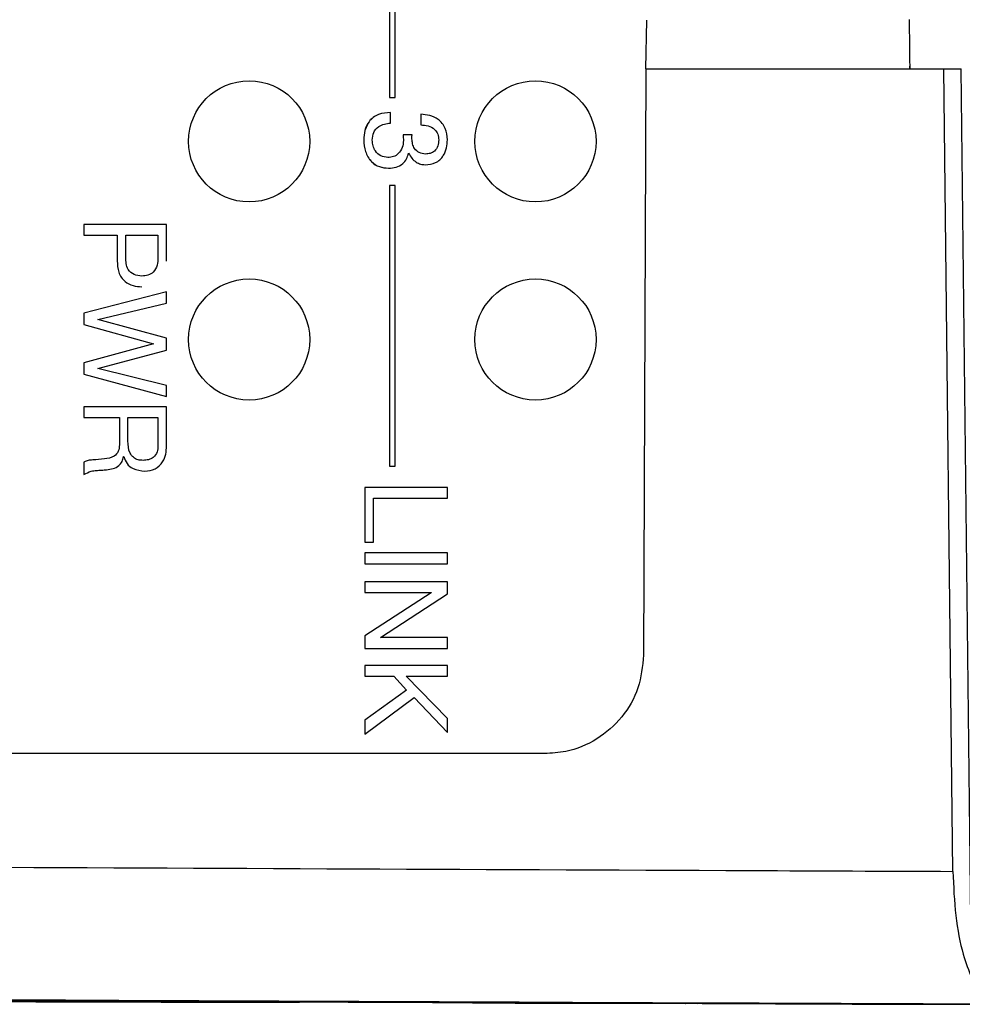
# Model space of a CAD drawing. Units: millimetres. Extents: x 17 to 410, y 7 to 290.
# Drawn here: x 205 to 222, y 85 to 103 of the extents above; entities that cross this region are included whole.
import ezdxf

# ---------------------------------------------------------------- set-up
doc = ezdxf.new("R2010")
doc.units = ezdxf.units.MM

msp = doc.modelspace()

# ---------------------------------------------------------------- linework, layer by layer
at = {"color": 7, "linetype": 'Continuous', "lineweight": 25}
for p, q in [((211.867, 103.29), (211.867, 101.29)), ((211.867, 103.29), (211.867, 101.29)), ((211.967, 101.29), (211.967, 103.29)), ((216.522, 101.808), (216.54, 102.695)), ((216.522, 101.808), (216.481, 91.157)), ((221.317, 101.808), (221.317, 101.855)), ((221.317, 101.855), (221.317, 101.808)), ((222.098, 87.226), (221.931, 101.808)), ((221.931, 101.808), (222.248, 101.808)), ((222.438, 85.287), (222.248, 101.808)), ((211.867, 101.29), (211.967, 101.29)), ((211.884, 100.821), (211.884, 101.016)), ((212.434, 100.984), (212.434, 100.789)), ((212.276, 100.61), (212.112, 100.61)), ((212.276, 100.61), (212.112, 100.61)), ((212.112, 100.61), (212.112, 100.61)), ((212.274, 100.535), (212.274, 100.571)), ((212.118, 100.506), (212.118, 100.506)), ((212.761, 100.517), (212.761, 100.517)), ((211.836, 100.197), (211.836, 100.197)), ((212.21, 100.273), (212.214, 100.273)), ((212.214, 100.273), (212.214, 100.273)), ((212.519, 100.26), (212.519, 100.26)), ((211.967, 99.69), (211.867, 99.69)), ((211.867, 99.69), (211.867, 94.588)), ((211.967, 99.69), (211.867, 99.69)), ((211.867, 99.69), (211.867, 94.588)), ((211.867, 99.69), (211.867, 99.69)), ((211.967, 94.588), (211.967, 99.69)), ((207.817, 98.979), (206.317, 98.979)), ((206.317, 98.979), (206.317, 98.785)), ((206.317, 98.979), (206.317, 98.785)), ((207.817, 98.979), (206.317, 98.979)), ((206.317, 98.979), (206.317, 98.979)), ((207.817, 98.315), (207.817, 98.979)), ((206.317, 98.785), (206.921, 98.785)), ((206.921, 98.785), (206.921, 98.318)), ((206.921, 98.785), (206.921, 98.785)), ((207.076, 98.382), (207.076, 98.785)), ((207.076, 98.785), (207.661, 98.785)), ((207.661, 98.785), (207.661, 98.382)), ((207.661, 98.785), (207.661, 98.382)), ((207.661, 98.785), (207.661, 98.785)), ((206.921, 98.318), (206.921, 98.318)), ((207.661, 98.382), (207.661, 98.382)), ((207.369, 98.044), (207.369, 98.044)), ((207.817, 97.754), (206.317, 97.369)), ((207.817, 97.754), (206.317, 97.369)), ((207.817, 97.55), (207.817, 97.754)), ((206.569, 97.255), (207.817, 97.55)), ((206.317, 97.369), (206.317, 97.161)), ((206.317, 97.369), (206.317, 97.161)), ((206.317, 97.369), (206.317, 97.369)), ((206.317, 97.161), (207.577, 96.813)), ((206.317, 97.161), (207.577, 96.813)), ((206.317, 97.161), (206.317, 97.161)), ((206.569, 97.251), (206.569, 97.255)), ((207.817, 96.914), (206.569, 97.251)), ((207.577, 96.809), (206.317, 96.466)), ((207.577, 96.809), (206.317, 96.466)), ((207.577, 96.813), (207.577, 96.809)), ((207.577, 96.813), (207.577, 96.809)), ((207.577, 96.813), (207.577, 96.813)), ((207.577, 96.809), (207.577, 96.809)), ((207.817, 96.698), (207.817, 96.914)), ((206.569, 96.365), (207.817, 96.698)), ((206.317, 96.466), (206.317, 96.258)), ((206.317, 96.466), (206.317, 96.258)), ((206.317, 96.466), (206.317, 96.466)), ((206.317, 96.258), (207.817, 95.856)), ((206.317, 96.258), (206.317, 96.258)), ((206.317, 96.258), (207.817, 95.856)), ((206.569, 96.361), (206.569, 96.365)), ((207.817, 96.056), (206.569, 96.361)), ((207.817, 95.856), (207.817, 96.056)), ((207.817, 95.668), (206.317, 95.668)), ((206.317, 95.668), (206.317, 95.473)), ((206.317, 95.668), (206.317, 95.473)), ((207.817, 95.668), (206.317, 95.668)), ((206.317, 95.668), (206.317, 95.668)), ((207.817, 94.957), (207.817, 95.668)), ((206.317, 95.473), (206.96, 95.473)), ((206.96, 95.473), (206.96, 94.975)), ((206.96, 95.473), (206.96, 94.975)), ((206.96, 95.473), (206.96, 95.473)), ((207.115, 95.048), (207.115, 95.473)), ((207.115, 95.473), (207.661, 95.473)), ((207.661, 95.473), (207.661, 94.966)), ((207.661, 95.473), (207.661, 94.966)), ((207.661, 95.473), (207.661, 95.473)), ((206.96, 94.975), (206.96, 94.975)), ((207.661, 94.966), (207.661, 94.966)), ((206.317, 94.663), (206.317, 94.436)), ((206.317, 94.663), (206.317, 94.436)), ((206.317, 94.663), (206.317, 94.663)), ((206.688, 94.719), (206.688, 94.719)), ((207.036, 94.762), (207.04, 94.762)), ((207.394, 94.694), (207.394, 94.694)), ((211.867, 94.588), (211.967, 94.588)), ((212.917, 94.2), (211.417, 94.2)), ((211.417, 94.2), (211.417, 93.21)), ((211.417, 94.2), (211.417, 93.21)), ((212.917, 94.2), (211.417, 94.2)), ((211.417, 94.2), (211.417, 94.2)), ((212.917, 94.006), (212.917, 94.2)), ((211.573, 93.21), (211.573, 94.006)), ((211.573, 94.006), (212.917, 94.006)), ((211.417, 93.21), (211.573, 93.21)), ((212.917, 93.012), (211.417, 93.012)), ((211.417, 93.012), (211.417, 92.817)), ((212.917, 93.012), (211.417, 93.012)), ((211.417, 93.012), (211.417, 93.012)), ((211.417, 93.012), (211.417, 92.817)), ((212.917, 92.817), (212.917, 93.012)), ((211.417, 92.817), (212.917, 92.817)), ((212.917, 92.486), (211.417, 92.486)), ((211.417, 92.486), (211.417, 92.291)), ((211.417, 92.486), (211.417, 92.291)), ((212.917, 92.486), (211.417, 92.486)), ((211.417, 92.486), (211.417, 92.486)), ((212.917, 92.268), (212.917, 92.486)), ((211.417, 92.291), (212.621, 92.291)), ((212.621, 92.287), (211.417, 91.503)), ((212.621, 92.287), (211.417, 91.503)), ((211.7, 91.477), (212.917, 92.268)), ((212.621, 92.291), (212.621, 92.287)), ((212.621, 92.291), (212.621, 92.287)), ((212.621, 92.291), (212.621, 92.291)), ((212.621, 92.287), (212.621, 92.287)), ((211.417, 91.503), (211.417, 91.278)), ((211.417, 91.503), (211.417, 91.278)), ((211.417, 91.503), (211.417, 91.503)), ((211.7, 91.473), (211.7, 91.477)), ((212.917, 91.473), (211.7, 91.473)), ((212.917, 91.473), (211.7, 91.473)), ((211.7, 91.473), (211.7, 91.473)), ((212.917, 91.278), (212.917, 91.473)), ((211.417, 91.278), (212.917, 91.278)), ((212.917, 90.967), (211.417, 90.967)), ((211.417, 90.967), (211.417, 90.772)), ((211.417, 90.967), (211.417, 90.772)), ((212.917, 90.967), (211.417, 90.967)), ((211.417, 90.967), (211.417, 90.967)), ((212.917, 90.772), (212.917, 90.967)), ((211.417, 90.772), (211.942, 90.772)), ((211.942, 90.772), (212.175, 90.52)), ((211.942, 90.772), (212.175, 90.52)), ((211.942, 90.772), (211.942, 90.772)), ((212.917, 90.005), (212.169, 90.772)), ((212.169, 90.772), (212.917, 90.772)), ((212.175, 90.52), (211.417, 89.974)), ((212.175, 90.52), (211.417, 89.974)), ((211.417, 89.721), (212.312, 90.383)), ((212.175, 90.52), (212.175, 90.52)), ((212.312, 90.383), (212.917, 89.747)), ((212.312, 90.383), (212.312, 90.383)), ((212.312, 90.383), (212.917, 89.747)), ((212.917, 89.747), (212.917, 90.005)), ((211.417, 89.974), (211.417, 89.721)), ((211.417, 89.974), (211.417, 89.721)), ((211.417, 89.974), (211.417, 89.974)), ((215.647, 84.832), (217.451, 84.826))]:
    msp.add_line(p, q, dxfattribs=at)
at = {"color": 7, "linetype": 'Continuous', "lineweight": 25, "flags": 128}
for points in [[(216.522, 101.808), (217.199, 101.808), (217.875, 101.808), (218.551, 101.808), (219.227, 101.808), (219.903, 101.808), (220.579, 101.808), (221.255, 101.808), (221.931, 101.808)], [(214.683, 89.365), (206.59, 89.365), (198.494, 89.365), (190.395, 89.365), (182.295, 89.365), (174.194, 89.365), (166.093, 89.365), (157.992, 89.365), (149.892, 89.365)], [(210.234, 84.849), (210.188, 84.85), (210.006, 84.851), (209.71, 84.852), (209.331, 84.853), (208.914, 84.855), (208.505, 84.856), (208.151, 84.857), (207.89, 84.857), (207.753, 84.857), (207.755, 84.856), (207.897, 84.855), (208.161, 84.854), (208.518, 84.853), (208.77, 84.852), (208.77, 84.852)], [(218.047, 84.828), (217.972, 84.829), (217.682, 84.83), (217.207, 84.832), (216.601, 84.835), (215.934, 84.838), (215.28, 84.84), (214.712, 84.842), (214.296, 84.844), (214.077, 84.844), (214.08, 84.844), (214.306, 84.843), (214.728, 84.841), (215.3, 84.838), (215.704, 84.837), (215.704, 84.837)]]:
    msp.add_lwpolyline(points, dxfattribs=at)
at = {"color": 7, "linetype": 'Continuous', "lineweight": 25}
for centre in [(209.317, 100.49), (214.517, 100.49), (209.317, 96.89), (214.517, 96.89)]:
    msp.add_circle(centre, 1.1, dxfattribs=at)
msp.add_ellipse((-26.439, -1956.077), major_axis=(-15.625, 7517.165), ratio=0.034859, start_param=4.989621, end_param=4.989739, dxfattribs=at)
for points, knots in [([(211.884, 101.016), (211.81, 101.01), (211.661, 101), (211.49, 100.867), (211.408, 100.692), (211.401, 100.576), (211.397, 100.518)], [0, 0, 0, 0, 0.280077, 0.558659, 0.779032, 1, 1, 1, 1]), ([(211.884, 101.016), (211.81, 101.01), (211.663, 101), (211.492, 100.873), (211.447, 100.757), (211.429, 100.71)], [0, 0, 0, 0, 0.373536, 0.745077, 1, 1, 1, 1]), ([(212.917, 100.521), (212.91, 100.592), (212.898, 100.733), (212.767, 100.894), (212.599, 100.968), (212.489, 100.979), (212.434, 100.984)], [0, 0, 0, 0, 0.2799017, 0.5584875, 0.7789729, 1, 1, 1, 1]), ([(211.553, 100.512), (211.557, 100.56), (211.564, 100.657), (211.659, 100.761), (211.772, 100.811), (211.846, 100.818), (211.884, 100.821)], [0, 0, 0, 0, 0.280097, 0.558309, 0.778916, 1, 1, 1, 1]), ([(212.434, 100.789), (212.479, 100.786), (212.568, 100.78), (212.682, 100.72), (212.752, 100.623), (212.758, 100.552), (212.761, 100.517)], [0, 0, 0, 0, 0.280785, 0.560106, 0.779854, 1, 1, 1, 1]), ([(212.112, 100.61), (212.114, 100.591), (212.117, 100.556), (212.118, 100.521), (212.118, 100.506)], [0, 0, 0, 0, 0.559932, 1, 1, 1, 1]), ([(212.112, 100.61), (212.114, 100.591), (212.117, 100.556), (212.118, 100.521), (212.118, 100.506)], [0, 0, 0, 0, 0.559932, 1, 1, 1, 1]), ([(212.274, 100.571), (212.274, 100.579), (212.274, 100.592), (212.275, 100.604), (212.276, 100.61)], [0, 0, 0, 0, 0.559965, 1, 1, 1, 1]), ([(211.397, 100.518), (211.403, 100.445), (211.414, 100.302), (211.52, 100.123), (211.679, 100.017), (211.793, 100.007), (211.85, 100.003)], [0, 0, 0, 0, 0.280533, 0.559859, 0.779794, 1, 1, 1, 1]), ([(211.836, 100.197), (211.792, 100.203), (211.703, 100.214), (211.609, 100.304), (211.561, 100.408), (211.556, 100.477), (211.553, 100.512)], [0, 0, 0, 0, 0.279177, 0.558414, 0.779119, 1, 1, 1, 1]), ([(212.118, 100.506), (212.115, 100.462), (212.108, 100.374), (212.039, 100.267), (211.94, 100.206), (211.871, 100.2), (211.836, 100.197)], [0, 0, 0, 0, 0.280604, 0.559418, 0.779591, 1, 1, 1, 1]), ([(212.118, 100.506), (212.115, 100.462), (212.108, 100.374), (212.039, 100.267), (211.94, 100.206), (211.871, 100.2), (211.836, 100.197)], [0, 0, 0, 0, 0.280604, 0.559418, 0.779591, 1, 1, 1, 1]), ([(212.519, 100.26), (212.48, 100.265), (212.403, 100.273), (212.321, 100.352), (212.28, 100.444), (212.276, 100.504), (212.274, 100.535)], [0, 0, 0, 0, 0.2792764, 0.5582982, 0.7789171, 1, 1, 1, 1]), ([(212.513, 100.066), (212.578, 100.071), (212.708, 100.083), (212.848, 100.213), (212.908, 100.37), (212.914, 100.471), (212.917, 100.521)], [0, 0, 0, 0, 0.279809, 0.558185, 0.778814, 1, 1, 1, 1]), ([(212.761, 100.517), (212.758, 100.479), (212.751, 100.405), (212.693, 100.314), (212.607, 100.266), (212.549, 100.262), (212.519, 100.26)], [0, 0, 0, 0, 0.2802854, 0.5597497, 0.7793701, 1, 1, 1, 1]), ([(211.85, 100.003), (211.895, 100.006), (211.987, 100.013), (212.104, 100.074), (212.18, 100.168), (212.2, 100.238), (212.21, 100.273)], [0, 0, 0, 0, 0.280241, 0.559886, 0.779672, 1, 1, 1, 1]), ([(212.214, 100.273), (212.232, 100.241), (212.268, 100.179), (212.344, 100.113), (212.429, 100.072), (212.485, 100.068), (212.513, 100.066)], [0, 0, 0, 0, 0.279962, 0.560011, 0.780041, 1, 1, 1, 1]), ([(212.214, 100.273), (212.232, 100.241), (212.268, 100.179), (212.344, 100.113), (212.429, 100.072), (212.485, 100.068), (212.513, 100.066)], [0, 0, 0, 0, 0.279962, 0.560011, 0.780041, 1, 1, 1, 1]), ([(211.514, 100.168), (211.522, 100.152), (211.558, 100.087), (211.682, 100.019), (211.794, 100.008), (211.85, 100.003)], [0, 0, 0, 0, 0.136083, 0.567776, 1, 1, 1, 1]), ([(206.921, 98.318), (206.924, 98.249), (206.931, 98.11), (207.043, 97.941), (207.206, 97.859), (207.314, 97.853), (207.369, 97.849)], [0, 0, 0, 0, 0.280693, 0.559048, 0.779118, 1, 1, 1, 1]), ([(207.369, 98.044), (207.32, 98.048), (207.224, 98.055), (207.116, 98.15), (207.08, 98.269), (207.078, 98.344), (207.076, 98.382)], [0, 0, 0, 0, 0.280285, 0.557916, 0.778533, 1, 1, 1, 1]), ([(207.661, 98.382), (207.659, 98.334), (207.655, 98.239), (207.593, 98.114), (207.481, 98.051), (207.406, 98.047), (207.369, 98.044)], [0, 0, 0, 0, 0.281244, 0.559662, 0.779288, 1, 1, 1, 1]), ([(207.661, 98.382), (207.659, 98.334), (207.655, 98.239), (207.593, 98.114), (207.481, 98.051), (207.406, 98.047), (207.369, 98.044)], [0, 0, 0, 0, 0.281244, 0.559662, 0.779288, 1, 1, 1, 1]), ([(207.394, 94.694), (207.361, 94.695), (207.297, 94.698), (207.209, 94.745), (207.121, 94.859), (207.118, 94.97), (207.115, 95.048)], [0, 0, 0, 0, 0.187442, 0.374035, 0.560705, 1, 1, 1, 1]), ([(206.96, 94.975), (206.957, 94.935), (206.952, 94.856), (206.852, 94.743), (206.75, 94.728), (206.688, 94.719)], [0, 0, 0, 0, 0.280647, 0.559011, 1, 1, 1, 1]), ([(206.96, 94.975), (206.957, 94.935), (206.952, 94.856), (206.852, 94.743), (206.75, 94.728), (206.688, 94.719)], [0, 0, 0, 0, 0.280647, 0.559011, 1, 1, 1, 1]), ([(207.661, 94.966), (207.659, 94.925), (207.655, 94.844), (207.586, 94.746), (207.489, 94.7), (207.426, 94.696), (207.394, 94.694)], [0, 0, 0, 0, 0.280922, 0.558704, 0.77911, 1, 1, 1, 1]), ([(207.661, 94.966), (207.659, 94.925), (207.655, 94.844), (207.586, 94.746), (207.489, 94.7), (207.426, 94.696), (207.394, 94.694)], [0, 0, 0, 0, 0.280922, 0.558704, 0.77911, 1, 1, 1, 1]), ([(207.422, 94.499), (207.486, 94.506), (207.615, 94.519), (207.75, 94.652), (207.809, 94.807), (207.814, 94.907), (207.817, 94.957)], [0, 0, 0, 0, 0.279484, 0.558201, 0.77883, 1, 1, 1, 1]), ([(206.688, 94.719), (206.618, 94.712), (206.52, 94.701), (206.392, 94.7), (206.342, 94.675), (206.317, 94.663)], [0, 0, 0, 0, 0.561656, 0.782456, 1, 1, 1, 1]), ([(206.688, 94.719), (206.618, 94.712), (206.52, 94.701), (206.392, 94.7), (206.342, 94.675), (206.317, 94.663)], [0, 0, 0, 0, 0.561656, 0.782456, 1, 1, 1, 1]), ([(206.729, 94.524), (206.768, 94.529), (206.847, 94.538), (206.949, 94.588), (207.014, 94.671), (207.029, 94.732), (207.036, 94.762)], [0, 0, 0, 0, 0.281057, 0.55992, 0.779683, 1, 1, 1, 1]), ([(207.04, 94.762), (207.056, 94.718), (207.088, 94.629), (207.226, 94.519), (207.348, 94.507), (207.422, 94.499)], [0, 0, 0, 0, 0.280767, 0.560484, 1, 1, 1, 1]), ([(206.317, 94.436), (206.359, 94.459), (206.43, 94.498), (206.541, 94.512), (206.635, 94.517), (206.697, 94.522), (206.729, 94.524)], [0, 0, 0, 0, 0.337917, 0.558563, 0.779276, 1, 1, 1, 1]), ([(216.481, 91.157), (216.461, 90.954), (216.419, 90.55), (216.107, 90.011), (215.648, 89.606), (215.144, 89.394), (214.813, 89.373), (214.683, 89.365)], [0, 0, 0, 0, 0.215383, 0.430758, 0.646298, 0.861913, 1, 1, 1, 1]), ([(149.188, 87.569), (154.223, 87.545), (166.997, 87.482), (184.937, 87.398), (202.993, 87.309), (214.518, 87.258), (220.884, 87.231), (222.098, 87.226)], [0, 0, 0, 0, 0.207104, 0.525531, 0.737756, 0.949981, 1, 1, 1, 1]), ([(222.098, 87.226), (222.11, 86.954), (222.134, 86.408), (222.265, 85.735), (222.385, 85.424), (222.438, 85.287)], [0, 0, 0, 0, 0.3585602, 0.716896, 1, 1, 1, 1]), ([(222.911, 84.811), (221.468, 84.817), (214.857, 84.843), (203.072, 84.896), (184.964, 84.984), (166.974, 85.07), (154.163, 85.131), (149.115, 85.156), (149.115, 85.156)], [0, 0, 0, 0, 0.058769, 0.269052, 0.479335, 0.794822, 0.999999, 1, 1, 1, 1]), ([(158.59, 84.951), (158.967, 84.95), (161.696, 84.943), (166.596, 84.932), (173.157, 84.921), (179.312, 84.911), (185.198, 84.901), (192.357, 84.888), (200.253, 84.872), (206.284, 84.856), (208.98, 84.849)], [0, 0, 0, 0, 0.022225, 0.160947, 0.289583, 0.410894, 0.527483, 0.641619, 0.83979, 1, 1, 1, 1]), ([(206.966, 84.873), (206.952, 84.873), (206.94, 84.873), (206.754, 84.875), (206.455, 84.876), (206.069, 84.878), (205.644, 84.88), (205.227, 84.881), (204.864, 84.883), (204.605, 84.883), (204.471, 84.883), (204.482, 84.883), (204.485, 84.883)], [0, 0, 0, 0, 0.088993, 0.196389, 0.30378, 0.411159, 0.518526, 0.625886, 0.733247, 0.840617, 0.948, 1, 1, 1, 1]), ([(204.485, 84.883), (204.524, 84.882), (204.6, 84.882), (204.878, 84.88), (205.194, 84.879), (205.416, 84.878), (205.501, 84.877)], [0, 0, 0, 0, 0.275819, 0.551626, 0.827405, 1, 1, 1, 1]), ([(205.501, 84.877), (205.642, 84.877), (205.924, 84.876), (206.33, 84.874), (206.663, 84.873), (206.9, 84.873), (206.944, 84.873), (206.966, 84.873)], [0, 0, 0, 0, 0.199984, 0.399968, 0.599958, 0.799967, 1, 1, 1, 1]), ([(207.17, 84.864), (207.311, 84.864), (207.593, 84.863), (207.998, 84.862), (208.333, 84.861), (208.562, 84.86), (208.658, 84.861), (208.611, 84.861), (208.426, 84.862), (208.123, 84.864), (207.738, 84.865), (207.313, 84.867), (206.896, 84.868), (206.533, 84.87), (206.274, 84.87), (206.14, 84.87), (206.151, 84.87), (206.154, 84.87)], [0, 0, 0, 0, 0.069031, 0.138062, 0.207096, 0.276137, 0.345185, 0.414239, 0.483293, 0.552343, 0.621385, 0.69042, 0.75945, 0.828482, 0.89752, 0.966566, 1, 1, 1, 1]), ([(206.154, 84.87), (206.193, 84.869), (206.269, 84.868), (206.546, 84.867), (206.863, 84.866), (207.085, 84.865), (207.17, 84.864)], [0, 0, 0, 0, 0.275822, 0.55163, 0.827409, 1, 1, 1, 1]), ([(208.77, 84.852), (208.911, 84.851), (209.192, 84.85), (209.599, 84.85), (209.932, 84.849), (210.169, 84.849), (210.213, 84.849), (210.234, 84.849)], [0, 0, 0, 0, 0.199981, 0.399962, 0.599952, 0.799964, 1, 1, 1, 1]), ([(213.093, 84.846), (213.074, 84.847), (213.058, 84.847), (212.797, 84.848), (212.378, 84.85), (211.837, 84.852), (211.242, 84.855), (210.66, 84.857), (210.151, 84.859), (209.788, 84.86), (209.6, 84.86), (209.616, 84.86), (209.621, 84.86)], [0, 0, 0, 0, 0.088996, 0.196391, 0.30378, 0.411159, 0.518526, 0.625887, 0.73325, 0.84062, 0.948003, 1, 1, 1, 1]), ([(209.621, 84.86), (209.676, 84.859), (209.782, 84.858), (210.17, 84.857), (210.612, 84.855), (210.923, 84.853), (211.043, 84.853)], [0, 0, 0, 0, 0.275819, 0.551626, 0.827406, 1, 1, 1, 1]), ([(211.043, 84.853), (211.24, 84.852), (211.634, 84.851), (212.203, 84.849), (212.669, 84.847), (213.001, 84.846), (213.062, 84.846), (213.093, 84.846)], [0, 0, 0, 0, 0.199984, 0.399968, 0.599959, 0.799969, 1, 1, 1, 1]), ([(212.644, 84.843), (212.842, 84.842), (213.236, 84.841), (213.803, 84.839), (214.276, 84.838), (214.582, 84.837), (214.718, 84.837), (214.688, 84.837), (214.683, 84.837)], [0, 0, 0, 0, 0.193358, 0.386716, 0.58008, 0.773464, 0.966868, 1, 1, 1, 1]), ([(214.148, 84.833), (214.345, 84.832), (214.739, 84.831), (215.308, 84.83), (215.774, 84.829), (216.105, 84.829), (216.167, 84.829), (216.198, 84.829)], [0, 0, 0, 0, 0.199982, 0.399964, 0.599955, 0.799967, 1, 1, 1, 1]), ([(215.704, 84.837), (215.929, 84.836), (216.379, 84.834), (217.03, 84.832), (217.562, 84.83), (217.941, 84.829), (218.011, 84.829), (218.047, 84.828)], [0, 0, 0, 0, 0.1999852, 0.3999702, 0.5999613, 0.7999704, 1, 1, 1, 1]), ([(219.717, 84.821), (219.695, 84.821), (219.676, 84.821), (219.379, 84.822), (218.9, 84.824), (218.282, 84.827), (217.602, 84.829), (216.936, 84.831), (216.355, 84.833), (215.94, 84.835), (215.725, 84.835), (215.743, 84.835), (215.748, 84.835)], [0, 0, 0, 0, 0.088999, 0.196393, 0.303781, 0.411159, 0.518526, 0.625888, 0.733252, 0.840624, 0.948007, 1, 1, 1, 1]), ([(215.748, 84.835), (215.811, 84.835), (215.932, 84.834), (216.376, 84.832), (216.882, 84.83), (217.237, 84.829), (217.374, 84.829)], [0, 0, 0, 0, 0.275819, 0.551627, 0.827407, 1, 1, 1, 1]), ([(221.21, 84.815), (221.196, 84.815), (221.177, 84.816), (220.88, 84.817), (220.401, 84.818), (219.783, 84.82), (219.103, 84.822), (218.436, 84.824), (217.855, 84.826), (217.44, 84.827), (217.226, 84.828), (217.244, 84.828), (217.249, 84.828)], [0, 0, 0, 0, 0.089002, 0.196396, 0.303783, 0.411159, 0.518526, 0.625888, 0.733252, 0.840625, 0.94801, 1, 1, 1, 1]), ([(217.374, 84.829), (217.599, 84.828), (218.049, 84.826), (218.7, 84.824), (219.232, 84.822), (219.611, 84.821), (219.682, 84.821), (219.717, 84.821)], [0, 0, 0, 0, 0.199985, 0.399969, 0.59996, 0.79997, 1, 1, 1, 1]), ([(222.609, 84.811), (222.568, 84.811), (222.547, 84.811), (222.268, 84.812), (221.793, 84.813), (221.173, 84.815), (220.494, 84.817), (219.825, 84.818), (219.257, 84.82), (218.884, 84.821), (218.794, 84.821), (218.767, 84.821)], [0, 0, 0, 0, 0.06932, 0.194898, 0.320468, 0.446025, 0.571572, 0.697113, 0.822658, 0.948214, 1, 1, 1, 1]), ([(218.875, 84.822), (219.1, 84.821), (219.55, 84.82), (220.201, 84.818), (220.733, 84.817), (221.107, 84.816), (221.176, 84.816), (221.21, 84.815)], [0, 0, 0, 0, 0.2021214, 0.4042426, 0.6063721, 0.8085212, 1, 1, 1, 1]), ([(220.266, 84.816), (220.491, 84.816), (220.941, 84.815), (221.592, 84.813), (222.124, 84.812), (222.503, 84.811), (222.573, 84.811), (222.609, 84.811)], [0, 0, 0, 0, 0.199983, 0.399966, 0.599958, 0.79997, 1, 1, 1, 1])]:
    msp.add_open_spline(points, degree=3, knots=knots, dxfattribs=at)

doc.saveas('drawing.dxf')
